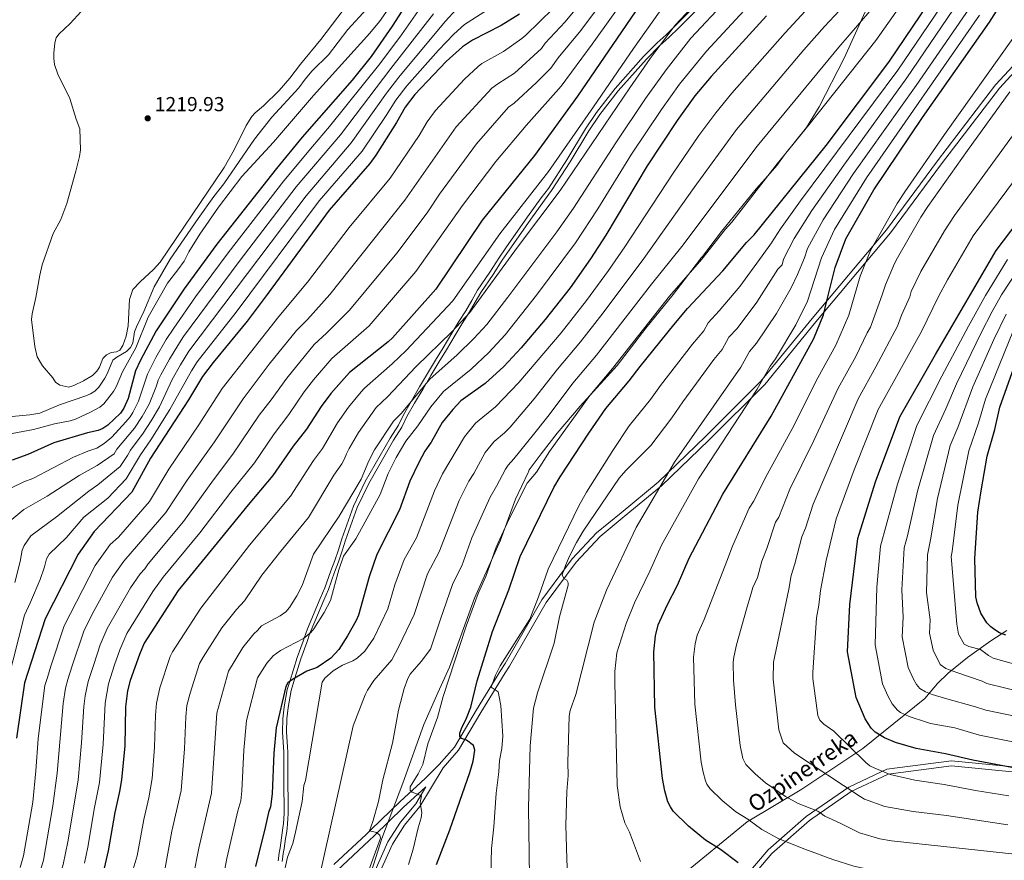
# Model space of a CAD drawing. Extents: x 613801 to 620671, y 761974 to 766717.
# Drawn here: x 617355 to 617842, y 762908 to 763323 of the extents above; entities that cross this region are included whole.
import ezdxf

# ---------------------------------------------------------------- set-up
doc = ezdxf.new("R2010")
doc.units = 0
doc.header["$MEASUREMENT"] = 0
doc.linetypes.add('DGN Style 3', pattern=[118.792618, 84.85187, -33.940748])
for name, color, linetype in [('Nivel 1', 7, 'Continuous'), ('Nivel 11', 7, 'Continuous'), ('Nivel 21', 7, 'Continuous'), ('Nivel 4', 7, 'Continuous'), ('Nivel 41', 7, 'Continuous'), ('Nivel 43', 7, 'Continuous'), ('Nivel 5', 7, 'Continuous'), ('Nivel 7', 7, 'Continuous')]:
    doc.layers.add(name, color=color, linetype=linetype)
doc.styles.add('Style-arial', font='arial.shx', dxfattribs={"bigfont": 'arialbig.shx'})
doc.styles.add('Style-timesi', font='timesi.shx', dxfattribs={"bigfont": 'timesibig.shx'})

# ---------------------------------------------------------------- blocks, each defined once
blk = doc.blocks.new('5PATER')
at = {"layer": 'Nivel 7', "linetype": 'Continuous', "lineweight": 0}
h = blk.add_hatch(color=53, dxfattribs=at)
edge = h.paths.add_edge_path()
edge.add_ellipse((0, 0), major_axis=(-1.1, -1.11), ratio=0.999422, start_angle=0, end_angle=360)

msp = doc.modelspace()

# ---------------------------------------------------------------- linework, layer by layer
at = {"layer": 'Nivel 1', "color": 7, "linetype": 'Continuous', "lineweight": 0}
msp.add_polyline3d([(617773.9, 763328.483, 1110.882), (617762.597, 763303.761, 1107.776), (617750.264, 763279.786, 1105.64), (617744.068, 763269.642, 1105.034), (617733.078, 763256.054, 1104.998), (617729.375, 763250.851, 1104.838), (617723.694, 763244.452, 1105.065), (617719.045, 763239.215, 1105.252), (617702.003, 763218.214, 1105.352), (617692.552, 763205.881, 1105.262), (617691.823, 763204.978, 1105.268), (617691.158, 763204.063, 1105.226), (617678.146, 763187.084, 1104.614), (617664.658, 763170.517, 1104.698), (617650.339, 763152.016, 1104.574), (617632.123, 763131.998, 1105.369), (617620.699, 763118.675, 1106.074), (617612.871, 763108.386, 1106.093), (617607.007, 763100.448, 1106.34), (617606.571, 763099.523, 1106.241), (617606.535, 763099.479, 1106.241), (617606.374, 763099.104, 1106.196), (617600.195, 763085.992, 1105.632), (617597.235, 763077.86, 1105.226), (617592.797, 763065.665, 1104.778), (617579.928, 763037.031, 1105.318), (617567.474, 763003.065, 1105.609), (617561.791, 762990.292, 1105.802), (617554.851, 762974.693, 1106.345), (617544.538, 762945.627, 1106.484), (617534.044, 762918.336, 1109.4), (617527.096, 762896.052, 1108.391)], dxfattribs=at)
at = {"layer": 'Nivel 11', "color": 142, "linetype": 'DGN Style 3', "lineweight": 13}
msp.add_polyline3d([(617556.271, 762762.544, 1102.632), (617580.217, 762778.086, 1099.991), (617609.689, 762799.384, 1095), (617628.109, 762826.438, 1090.624), (617650.828, 762859.824, 1086.227), (617680.914, 762898.967, 1078.794), (617714.684, 762926.597, 1070.301), (617741.7, 762942.714, 1063.389), (617771.786, 762962.861, 1053.608), (617802.532, 762987.524, 1039.224), (617808.764, 762995.006, 1036.271), (617814.033, 763000.047, 1034.608), (617823.6, 763007.729, 1031.814), (617835.088, 763016.026, 1027.383), (617843.057, 763021.17, 1024.266)], dxfattribs=at)
at = {"layer": 'Nivel 21', "color": 7, "linetype": 'DGN Style 3', "lineweight": 0}
for points in [[(617484.866, 762907.039, 1121.542), (617485.19, 762909.515, 1121.637), (617485.387, 762910.963, 1121.692), (617485.755, 762913.425, 1121.787), (617486.143, 762915.889, 1121.881), (617486.534, 762918.36, 1121.976), (617486.907, 762920.843, 1122.071), (617487.242, 762923.342, 1122.167), (617487.478, 762925.596, 1122.253), (617487.655, 762928.12, 1122.348), (617487.756, 762930.642, 1122.444), (617487.798, 762933.158, 1122.54), (617487.795, 762935.661, 1122.634), (617487.777, 762937.556, 1122.706), (617487.749, 762940.037, 1122.8), (617487.718, 762942.516, 1122.894), (617487.69, 762944.996, 1122.988), (617487.67, 762947.481, 1123.082), (617487.665, 762948.278, 1123.113), (617487.652, 762950.769, 1123.207), (617487.641, 762953.261, 1123.301), (617487.63, 762955.755, 1123.396), (617487.618, 762958.251, 1123.491), (617487.602, 762960.976, 1123.594), (617487.535, 762963.609, 1123.694), (617487.346, 762966.098, 1123.788), (617487.157, 762968.591, 1123.883), (617486.968, 762971.084, 1123.978), (617487.08, 762977.44, 1124.219), (617487.73, 762983.14, 1124.436), (617489.27, 762991.51, 1124.759), (617491.13, 762997.597, 1125), (617494.06, 763007.19, 1127.02), (617496.96, 763015.23, 1129.403), (617498.567, 763019.728, 1130), (617499.14, 763021.33, 1130.052), (617505.36, 763036.15, 1130.545), (617507.71, 763041.44, 1130.723), (617510.72, 763049.89, 1130.998), (617512.67, 763055.02, 1131.166), (617514.48, 763060.41, 1131.34), (617516.16, 763065.73, 1131.512), (617521.86, 763081.83, 1132.035), (617527.64, 763093.77, 1132.442), (617539.86, 763115.11, 1133.196), (617544.07, 763121.62, 1133.434), (617546.52, 763126.77, 1133.609), (617550.31, 763133.38, 1134.319), (617554.47, 763140.55, 1135.039), (617558.37, 763147.05, 1135.679), (617562.36, 763153.68, 1136.279), (617566.13, 763159.79, 1136.359), (617570.4, 763167.05, 1136.999), (617573.84, 763172.79, 1137.749), (617577.27, 763178.13, 1138.149), (617580.18, 763183.24, 1138.239), (617583.06, 763188.15, 1138.619), (617589.08, 763197.03, 1138.769), (617593.62, 763204.03, 1139.219), (617597.04, 763209.04, 1139.829), (617607.7, 763224.37, 1139.599), (617614.46, 763233.68, 1139.119), (617618.01, 763238.4, 1139.029), (617627.21, 763252.56, 1138.929), (617636.4, 763267.9, 1139.159), (617641.83, 763275.95, 1139.109), (617650.9, 763287.7, 1139.109), (617664.9, 763303.36, 1139.109), (617671.43, 763310.06, 1139.249), (617676, 763314, 1139.229), (617681.14, 763319.02, 1139.029), (617692.13, 763330.09, 1138.609)], [(617861.879, 763317.182, 1065.571), (617837.497, 763290.683, 1067.039), (617808.714, 763253.078, 1068.747), (617783.592, 763219.054, 1070.441), (617746.739, 763175.174, 1075.304), (617721.494, 763144.356, 1078.239), (617694.035, 763116.952, 1081.625), (617670.615, 763094.413, 1082.862), (617652.363, 763079.305, 1084.101), (617640.229, 763069.337, 1086.036), (617628.163, 763056.446, 1088.547), (617613.216, 763036.326, 1091.284), (617595.117, 763004.88, 1093.78), (617592.945, 763001.508, 1093.778), (617580.943, 762981.912, 1097.29), (617569.96, 762963.462, 1100.105), (617562.501, 762954.974, 1102.223), (617555.483, 762947.951, 1104.331), (617543.142, 762936.628, 1107.16), (617528.686, 762922.632, 1110.556), (617526.29, 762920.406, 1110.556), (617510.403, 762905.563, 1113.613)], [(617564.385, 762953.332, 1102.276), (617552.944, 762934.151, 1105.331), (617545.267, 762924.924, 1106.35), (617539.312, 762915.645, 1106.916), (617532.497, 762900.187, 1107.481), (617522.908, 762870.9, 1107.708), (617522.519, 762867.993, 1107.708), (617519.02, 762858.224, 1108.047), (617513.371, 762847.411, 1109.179), (617508.165, 762837.061, 1110.877), (617499.585, 762819.481, 1112.349), (617491.657, 762801.1, 1113.594), (617483.822, 762786.706, 1114.726), (617476.468, 762779.298, 1116.198), (617467.95, 762771.23, 1117.103), (617462.575, 762764.409, 1116.764), (617453.807, 762751.263, 1116.424), (617446.7, 762732.628, 1115.066), (617439.642, 762707.654, 1115.066), (617434.955, 762686.084, 1114.952)], [(617479.489, 762679.536, 1115), (617527.963, 762706.398, 1109.401), (617562.96, 762726.193, 1104.094), (617591.99, 762749.751, 1101.428), (617606.609, 762765.569, 1100.176), (617629.992, 762800.547, 1095.955), (617639.882, 762819.098, 1093.064), (617653.517, 762835.976, 1089.779), (617672.682, 762858.056, 1086.893), (617701.969, 762881.893, 1081.29), (617726.863, 762910.944, 1072.025), (617745.405, 762927.309, 1066.45), (617766.105, 762941.613, 1059.951), (617784.347, 762950.166, 1055.07), (617815.722, 762954.224, 1051.716), (617847.304, 762951.16, 1050.733)]]:
    msp.add_polyline3d(points, dxfattribs=at)
at = {"layer": 'Nivel 21', "color": 7, "linetype": 'Continuous', "lineweight": 0}
for points in [[(617564.477, 763160.764, 1136.798), (617568.73, 763167.994, 1137.437), (617572.19, 763173.769, 1138.188), (617575.62, 763179.109, 1138.588), (617578.51, 763184.184, 1138.677), (617581.428, 763189.16, 1139.06), (617587.473, 763198.077, 1139.21), (617592.005, 763205.064, 1139.66), (617595.45, 763210.112, 1140.271), (617606.144, 763225.491, 1140.042), (617612.926, 763234.83, 1139.562), (617616.441, 763239.504, 1139.472), (617625.582, 763253.574, 1139.37), (617634.78, 763268.928, 1139.6), (617640.275, 763277.074, 1139.552), (617649.425, 763288.926, 1139.552), (617663.496, 763304.666, 1139.551), (617670.112, 763311.457, 1139.688), (617674.707, 763315.419, 1139.667), (617679.798, 763320.39, 1139.469), (617690.825, 763331.498, 1139.048)], [(617863.829, 763315.61, 1065.618), (617839.414, 763289.075, 1067.089), (617810.713, 763251.577, 1068.787), (617785.558, 763217.509, 1070.485), (617748.665, 763173.581, 1075.353), (617723.351, 763142.679, 1078.296), (617695.787, 763115.17, 1081.692), (617672.283, 763092.55, 1082.937), (617653.958, 763077.382, 1084.182), (617641.948, 763067.516, 1086.106), (617630.089, 763054.846, 1088.596)], [(617482.883, 762907.298, 1121.785), (617483.207, 762909.78, 1121.875), (617483.408, 762911.246, 1121.929), (617483.778, 762913.728, 1122.019), (617484.168, 762916.2, 1122.109), (617484.557, 762918.665, 1122.199), (617484.926, 762921.124, 1122.289), (617485.255, 762923.579, 1122.378), (617485.485, 762925.771, 1122.457), (617485.658, 762928.231, 1122.546), (617485.757, 762930.699, 1122.635), (617485.797, 762933.173, 1122.724), (617485.796, 762935.65, 1122.813), (617485.778, 762937.535, 1122.881), (617485.75, 762940.014, 1122.971), (617485.719, 762942.493, 1123.06), (617485.691, 762944.977, 1123.149), (617485.671, 762947.466, 1123.239), (617485.666, 762948.267, 1123.268), (617485.653, 762950.76, 1123.358), (617485.642, 762953.252, 1123.448), (617485.631, 762955.746, 1123.537), (617485.619, 762958.24, 1123.627), (617485.603, 762960.943, 1123.725), (617485.542, 762963.45, 1123.815), (617485.351, 762965.947, 1123.905), (617485.162, 762968.44, 1123.995), (617484.973, 762970.933, 1124.085), (617485.143, 762977.491, 1124.322), (617485.811, 762983.368, 1124.535), (617487.388, 762991.943, 1124.849), (617488.617, 762995.962, 1125), (617492.23, 763007.782, 1127.868), (617495.142, 763015.857, 1129.899), (617495.677, 763017.354, 1130), (617497.342, 763022.011, 1130.127), (617503.589, 763036.893, 1130.54), (617505.915, 763042.13, 1130.686), (617508.903, 763050.517, 1130.914), (617510.842, 763055.618, 1131.054), (617512.634, 763060.954, 1131.198), (617514.328, 763066.32, 1131.342), (617520.086, 763082.574, 1131.783), (617525.941, 763094.664, 1132.127), (617538.216, 763116.098, 1132.759), (617542.368, 763122.518, 1133.096), (617544.792, 763127.611, 1134.043), (617548.629, 763134.304, 1134.756), (617552.799, 763141.492, 1135.477), (617556.708, 763148.007, 1136.118), (617560.712, 763154.662, 1136.719), (617564.477, 763160.764, 1136.798)], [(617630.089, 763054.846, 1088.596), (617615.311, 763034.955, 1091.313), (617597.253, 763003.579, 1093.803), (617595.063, 763000.18, 1093.803), (617583.085, 762980.622, 1097.312), (617571.993, 762961.991, 1100.142), (617564.385, 762953.332, 1102.276)], [(617448.343, 762659.218, 1115), (617478.125, 762681.638, 1115), (617526.742, 762708.579, 1109.401), (617561.547, 762728.266, 1104.027), (617590.276, 762751.579, 1101.298), (617604.64, 762767.122, 1100.088), (617627.844, 762801.833, 1095.434), (617637.788, 762820.484, 1092.576), (617651.6, 762837.581, 1089.453), (617670.936, 762859.858, 1086.558), (617700.217, 762883.69, 1080.979), (617725.078, 762912.703, 1071.841), (617743.862, 762929.281, 1066.13), (617764.855, 762943.788, 1059.534), (617783.639, 762952.595, 1054.437), (617815.682, 762956.74, 1050.898), (617847.725, 762953.631, 1049.827), (617869.76, 762948.22, 1047.079), (617875.32, 762946.03, 1047.289), (617880.74, 762944.07, 1047.679), (617886.54, 762941.44, 1047.799)], [(617555.92, 762943.949, 1103.543), (617550.901, 762935.538, 1104.893), (617543.261, 762926.357, 1105.912), (617537.128, 762916.797, 1106.483), (617530.19, 762901.061, 1107.06), (617520.492, 762871.45, 1107.306), (617520.107, 762868.572, 1107.304), (617516.748, 762859.189, 1107.622), (617511.156, 762848.489, 1108.75), (617505.937, 762838.112, 1110.449), (617497.334, 762820.483, 1111.923), (617489.428, 762802.153, 1113.165), (617481.803, 762788.152, 1114.285), (617474.714, 762781.026, 1115.764), (617466.123, 762772.887, 1116.667), (617460.589, 762765.867, 1116.327), (617455.077, 762757.604, 1116.12)], [(617555.689, 762943.737, 1104.645), (617544.719, 762933.672, 1107.16), (617530.263, 762919.676, 1110.556), (617527.867, 762917.45, 1110.556), (617511.98, 762902.607, 1113.613), (617499.371, 762887.021, 1117.008), (617497.973, 762884.726, 1117.008), (617491.147, 762877.963, 1118.933), (617478.261, 762866.928, 1120.44)]]:
    msp.add_polyline3d(points, dxfattribs=at)
at = {"layer": 'Nivel 4', "color": 30, "linetype": 'Continuous', "lineweight": 30, "flags": 128}
for points, elevation in [([(617752.461, 763177.1), (617753.986, 763183.972), (617758.151, 763200.459), (617763.5, 763214.616), (617777.233, 763238.786), (617801.354, 763274.553), (617834.463, 763321.659), (617850.263, 763346.599), (617857.792, 763364.563), (617857.954, 763365.14)], 1075), ([(617562.182, 763355.418), (617539.223, 763319.633), (617528.775, 763304.695), (617519.405, 763292.983), (617494.704, 763264.75), (617481.995, 763249.258), (617452.614, 763211.935), (617436.397, 763189.855), (617422.615, 763169.205), (617414.823, 763154.614), (617412.409, 763149.392), (617408.747, 763135.725), (617406.516, 763130.992), (617404.944, 763128.508), (617398.62, 763122.594), (617396.166, 763120.955), (617393.895, 763119.904), (617388.628, 763118.751), (617371.982, 763113.742), (617359.198, 763108.139), (617351.336, 763105.248)], 1200), ([(617663.563, 763333.143), (617630.806, 763285.123), (617609.549, 763255.702), (617583.713, 763223.77), (617560.804, 763189.746), (617539.386, 763165.735), (617537.206, 763163.694), (617518.102, 763148.568), (617508.954, 763138.163), (617504.052, 763131.788), (617496.801, 763120.624), (617490.29, 763112.215), (617480.237, 763097.732), (617468.046, 763083.197), (617454.135, 763066.301), (617433.372, 763040.823), (617416.61, 763014.794), (617414.303, 763009.339), (617409.678, 762996.336), (617408.379, 762991.312), (617407.373, 762983.359), (617407.041, 762964.153), (617405.483, 762947.372), (617404.481, 762941.57), (617402.1, 762931.269), (617398.843, 762912.276), (617396.938, 762903.644)], 1150), ([(617573.56, 762967.737), (617572.626, 762968.985), (617572.687, 762970.345), (617573.491, 762972.712), (617575.966, 762977.754), (617578.017, 762983.324), (617581.264, 762996.258), (617588.787, 763020.698), (617596.848, 763041.256), (617602.545, 763057.665), (617619.175, 763091.7), (617622.185, 763097.031), (617636.445, 763118.668), (617644.784, 763130.717), (617656.343, 763144.375), (617661.745, 763151.515), (617678.474, 763172.039), (617685.177, 763180.248), (617702.598, 763198.852), (617714.349, 763212.865), (617718.069, 763216.559), (617753.688, 763260.731), (617784.666, 763301.811), (617808.346, 763337.025)], 1100), ([(617602.194, 763325.506), (617593.145, 763319.985), (617578.855, 763312.802), (617573.902, 763309.484), (617565.855, 763302.173), (617550.362, 763285.924), (617545.685, 763279.572), (617541.384, 763272.026), (617531.153, 763255.893), (617528.232, 763251.763), (617508.03, 763228.833), (617477.472, 763187.172), (617467.486, 763173.957), (617450.775, 763153.545), (617445.533, 763146.557), (617438.583, 763135.14), (617419.847, 763106.191), (617410.474, 763089.509), (617391.976, 763069.996), (617383.949, 763058.868), (617367.726, 763026.921), (617357.499, 762995.22), (617353.604, 762967.897)], 1175), ([(617724.311, 763324.79), (617696.894, 763294.747), (617688.89, 763285.155), (617680.084, 763273.003), (617665.315, 763250.661), (617644.792, 763216.337), (617637.321, 763204.654), (617627.165, 763190.426), (617614.797, 763174.733), (617602.936, 763160.718), (617594.405, 763151.521), (617585.142, 763143.14), (617573.221, 763134.585), (617569.18, 763130.363), (617564.001, 763123.909), (617558.519, 763114.166), (617555.411, 763109.778), (617552.321, 763104.177), (617547.893, 763094.813), (617542.847, 763080.647), (617531.586, 763058.657), (617527.867, 763047.593), (617522.549, 763028.712), (617521.39, 763026.052), (617517.073, 763018.483), (617512.807, 763011.709), (617508.825, 763007.432), (617502.213, 763002.896), (617497.022, 763001.029), (617489.929, 762996.898), (617487.694, 762995.304), (617486.715, 762993.471), (617481.896, 762973.027), (617480.697, 762960.514), (617479.865, 762940.515), (617479.082, 762933.974), (617478.01, 762931.233), (617476.469, 762923.783), (617471.691, 762904.6)], 1125), ([(617845.455, 762953.506), (617826.191, 762956.987), (617812.624, 762960.22), (617798.256, 762962.802), (617788.065, 762965.829), (617782.558, 762968.162), (617777.969, 762970.869), (617776.024, 762972.819), (617772.933, 762977.461), (617768.623, 762988.054), (617764.233, 763010.511), (617765.438, 763033.906), (617769.339, 763066.51), (617778.186, 763094.558), (617790.067, 763126.703), (617807.685, 763157.526), (617837.711, 763208.911), (617866.808, 763246.961)], 1050), ([(617710.241, 762906.428), (617701.534, 762912.871), (617694.146, 762917.486), (617685.75, 762924.457), (617678.159, 762931.898), (617676.723, 762933.943), (617675.488, 762936.472), (617673.959, 762941.856), (617672.82, 762948.084), (617669.072, 762983.196), (617668.542, 763010.541), (617669.442, 763018.495), (617670.695, 763023.942), (617675.144, 763033.65), (617680.168, 763043.505), (617686.003, 763056.797), (617702.696, 763088.414), (617726.572, 763127.074), (617747.556, 763165.398), (617752.461, 763177.1)], 1075), ([(617842.468, 763018.795), (617839.456, 763019.978), (617837.034, 763021.373), (617835.042, 763022.996), (617833.186, 763024.984), (617830.233, 763029.657), (617828.369, 763034.722), (617827.687, 763037.761), (617827.124, 763056.734), (617828.723, 763079.522), (617830.286, 763090.138), (617833.331, 763107.16), (617837.03, 763120.429), (617839.634, 763131.516), (617849.162, 763158.232)], 1025), ([(617561.164, 762905.508), (617567.727, 762922.646), (617577.604, 762950.97), (617579.273, 762956.506), (617580.025, 762962.083), (617579.341, 762964.332), (617575.933, 762966.884), (617573.56, 762967.737)], 1100)]:
    msp.add_lwpolyline(points, dxfattribs=dict(at, elevation=elevation))
at = {"layer": 'Nivel 5', "color": 30, "linetype": 'Continuous', "lineweight": 0, "flags": 128}
for points, elevation in [([(617727.171, 763371.415), (617679.099, 763320.199), (617666.666, 763303.596), (617656.647, 763289.262), (617622.281, 763238.462), (617601.093, 763210.432), (617577.656, 763178.134), (617568.767, 763168.636), (617551.123, 763151.535), (617536.945, 763136.487), (617531.346, 763131.197), (617522.504, 763118.935), (617517.933, 763111.031), (617516.566, 763108.415), (617515.559, 763105.589), (617514.291, 763103.432), (617510.4, 763097.807), (617497.82, 763076.949), (617484.153, 763060.38), (617474.742, 763048.497), (617466.152, 763035.696), (617462.302, 763031.452), (617455.034, 763022.441), (617445.775, 763008.009), (617444.067, 763004.883), (617439.328, 762990.095), (617437.785, 762983.998), (617437.202, 762978.529), (617436.503, 762962.697), (617434.945, 762942.145), (617430.367, 762921.946), (617426.963, 762903.918)], 1140), ([(617440.815, 762899.351), (617443.63, 762913.638), (617449.862, 762940.769), (617452.489, 762980.341), (617458.283, 763001.079), (617465.449, 763012.708), (617470.814, 763019.459), (617472.707, 763021.095), (617474.602, 763023.421), (617483.898, 763028.294), (617486.691, 763030.42), (617488.504, 763032.548), (617492.142, 763038.205), (617494.806, 763043.284), (617500.276, 763058.773), (617512.939, 763077.652), (617523.816, 763095.847), (617527.603, 763104.85), (617530.48, 763110.342), (617539.827, 763124.542), (617543.67, 763128.345), (617557.878, 763145.319), (617571.412, 763157.304), (617579.633, 763165.318), (617586.083, 763172.329), (617596.409, 763185.7), (617620.551, 763218.076), (617628.807, 763229.75), (617649.754, 763262.013), (617664.46, 763283.844), (617674.582, 763298.103), (617686.867, 763313.727), (617722.151, 763351.499)], 1135), ([(617350.791, 763091.401), (617357.179, 763094.634), (617361.591, 763096.256), (617381.636, 763106.694), (617388.748, 763109.717), (617393.255, 763111.161), (617396.877, 763113.452), (617400.601, 763116.68), (617407.603, 763124.152), (617409.74, 763126.737), (617411.027, 763128.883), (617413.899, 763134.348), (617418.221, 763147.67), (617422.469, 763155.929), (617427.556, 763164.786), (617431.218, 763170.525), (617441.981, 763185.901), (617458.078, 763207.654), (617485.668, 763243.197), (617499.762, 763260.284), (617508.296, 763270.103), (617533.142, 763301.005), (617543.862, 763315.421), (617563.356, 763343.527)], 1195), ([(617529.15, 763346.336), (617503.884, 763313.038), (617493.825, 763300.923), (617488.68, 763293.939), (617483.419, 763287.791), (617475.58, 763280.288), (617471.523, 763276.916), (617469.884, 763275.025), (617467.121, 763270.557), (617461.176, 763258.571), (617456.233, 763249.872), (617424.519, 763203.133), (617421.215, 763199.403), (617414.657, 763193.405), (617411.061, 763189.589), (617409.359, 763184.626), (617408.69, 763171.637), (617407.72, 763166.531), (617406.026, 763161.827), (617404.589, 763159.593), (617402.908, 763158.839), (617400.37, 763158.387), (617398.016, 763157.316), (617396.25, 763155.537), (617394.64, 763151.241), (617393.217, 763149.186), (617391.107, 763147.144), (617386.701, 763144.495), (617381.819, 763142.183), (617379.436, 763141.4), (617374.944, 763142.334), (617372.839, 763143.852), (617371.454, 763145.938), (617366.467, 763151.815), (617363.754, 763156.337), (617362.61, 763161.335), (617360.937, 763174.793), (617361.225, 763177.564), (617363.029, 763185.643), (617364.992, 763196.725), (617366.294, 763201.805), (617371.671, 763217.309), (617375.373, 763224.118), (617378.366, 763232.063), (617382.826, 763248.012), (617384.672, 763255.335), (617385.142, 763258.536), (617384.911, 763269.004), (617383.071, 763273.714), (617379.94, 763283.909), (617373.956, 763295.993), (617372.341, 763300.759), (617371.918, 763303.641), (617372.019, 763306.257), (617372.427, 763311.414), (617373.089, 763313.823), (617374.539, 763315.763), (617380.072, 763320.962), (617385.507, 763326.894)], 1215), ([(617800.065, 763343.583), (617778.295, 763312.554), (617745.338, 763271.055), (617729.497, 763251.682), (617707.155, 763222.817), (617703.772, 763219.136), (617692.343, 763204.631), (617676.291, 763186.202), (617648.126, 763150.609), (617636.848, 763137.23), (617616.977, 763109.592), (617610.543, 763099.333), (617606.004, 763093.838), (617596.879, 763075.879), (617590.605, 763062.261), (617585.47, 763047.75), (617581.726, 763039.461), (617575.826, 763023.334), (617564.421, 762988.549), (617561.675, 762978.183), (617556.897, 762965.173), (617554.363, 762954.966), (617552.13, 762950.292), (617548.083, 762943.862), (617548.176, 762942.223), (617549.101, 762941.337), (617553.67, 762939.513), (617553.008, 762936.133), (617553.856, 762931.082), (617553.52, 762928.604), (617551.982, 762923.625), (617549.555, 762913.042), (617547.259, 762905.57)], 1105), ([(617657.954, 763338.716), (617638.02, 763310.702), (617622.74, 763289.957), (617605.369, 763270.54), (617590.482, 763252.784), (617573.906, 763231.131), (617550.984, 763198.397), (617527.869, 763171.676), (617509.373, 763155.49), (617500.343, 763144.934), (617495.722, 763139.025), (617488.087, 763127.808), (617480.818, 763118.229), (617471.091, 763103.954), (617459.436, 763089.388), (617444.138, 763069.392), (617426.002, 763047.442), (617420.966, 763040.396), (617408.04, 763019.596), (617404.571, 763011.579), (617402.034, 763004.111), (617398.948, 762994.791), (617397.292, 762985.151), (617396.353, 762964.901), (617394.565, 762946.006), (617392.045, 762933.607), (617388.811, 762914.015), (617387.127, 762906.122)], 1155), ([(617595.908, 763333.893), (617574.98, 763320.483), (617569.668, 763315.724), (617562.137, 763307.788), (617546.414, 763290.207), (617541.053, 763283.034), (617536.329, 763275.464), (617524.434, 763257.851), (617503.144, 763233.31), (617462.143, 763178.328), (617442.913, 763153.828), (617440.072, 763149.445), (617429.355, 763130.219), (617419.901, 763115.344), (617414.788, 763107.865), (617407.803, 763096.038), (617398.667, 763086.538), (617386.806, 763077.122), (617378.188, 763067.064), (617369.757, 763058.854), (617368.322, 763056.551), (617367.389, 763052.585), (617365.266, 763046.385), (617360.529, 763035.083), (617357.438, 763028.647), (617349.075, 762995.546)], 1180), ([(617502.817, 762897.396), (617519.981, 762974.029), (617525.824, 762989.301), (617527.018, 762991.648), (617530.094, 762996.49), (617538.986, 763006.583), (617542.725, 763013.563), (617550.028, 763029.01), (617556.649, 763049.063), (617562.391, 763059.988), (617572.385, 763085.349), (617577.099, 763094.964), (617579.641, 763098.753), (617585.125, 763109.091), (617589.62, 763114.412), (617594.796, 763118.798), (617597.488, 763121.631), (617609.369, 763135.569), (617620.977, 763150.256), (617632.242, 763163.647), (617643.524, 763177.962), (617663.68, 763204.821), (617688.46, 763239.941), (617709.349, 763268.614), (617742.684, 763307.948), (617752.819, 763319.504), (617767.731, 763335.46)], 1115), ([(617813.272, 763333.53), (617789.153, 763297.995), (617740.964, 763233.296), (617731.107, 763219.566), (617726.752, 763212.567), (617722.079, 763206.2), (617710.994, 763191.074), (617700.845, 763178.96), (617695.377, 763173.121), (617693.201, 763169.096), (617687.605, 763162.56), (617671.859, 763142.225), (617666.927, 763135.309), (617656.366, 763122.256), (617648.291, 763110.104), (617635.182, 763089.426), (617631.528, 763082.648), (617616.383, 763051.374), (617611.617, 763037.793), (617607.302, 763026.775), (617592.64, 763003.649), (617590.327, 762999.032), (617588.115, 762993.177), (617591.565, 762990.762), (617592.167, 762988.335), (617592.846, 762983.997), (617593.844, 762968.96), (617593.426, 762962.838), (617592.209, 762956.952), (617591.87, 762951.255), (617590.643, 762940.709), (617589.524, 762924.143), (617588.287, 762913.472), (617587.806, 762894.214)], 1095), ([(617526.745, 763328.229), (617517.348, 763317.945), (617507.764, 763305.499), (617499.737, 763297.629), (617496.148, 763293.474), (617493.129, 763289.218), (617479.747, 763274.771), (617471.099, 763263.88), (617456.074, 763241.811), (617451.131, 763235.567), (617443.319, 763224.659), (617429.495, 763204.597), (617421.646, 763190.837), (617416.502, 763178.773), (617412.798, 763171.055), (617411.941, 763168.705), (617410.992, 763163.089), (617409.878, 763160.854), (617407.943, 763158.948), (617403.164, 763156.123), (617401.189, 763154.576), (617398.419, 763147.923), (617397.188, 763145.746), (617394.15, 763141.262), (617392.324, 763139.354), (617390.191, 763138.048), (617387.768, 763137.074), (617374.755, 763132.57), (617365.05, 763128.506), (617360.094, 763127.608), (617344.208, 763126.089)], 1210), ([(617352.639, 763044.888), (617355.357, 763055.219), (617356.345, 763060.861), (617357.328, 763063.09), (617360.646, 763067.947), (617373.369, 763077.238), (617389.35, 763089.917), (617393.776, 763093.092), (617404.75, 763102.087), (617408.416, 763107.52), (617409.886, 763110.136), (617416.162, 763118.635), (617420.094, 763124.734), (617424.203, 763131.595), (617430.477, 763145.029), (617434.612, 763152.333), (617438.767, 763159.063), (617496.717, 763235.819), (617519.002, 763261.977), (617536.421, 763286.497), (617542.467, 763294.49), (617565.434, 763321.965), (617571.105, 763328.164)], 1185), ([(617618.782, 763328.384), (617605.329, 763315.171), (617603.366, 763313.63), (617594.16, 763307.099), (617583.572, 763301.127), (617581.768, 763299.748), (617575.038, 763293.494), (617560.626, 763277.936), (617556.57, 763272.465), (617552.501, 763265.651), (617538.211, 763244.505), (617517.919, 763220.269), (617497.304, 763193.226), (617483.186, 763176.259), (617455.15, 763140.582), (617443.667, 763122.641), (617428.851, 763100.82), (617419.206, 763084.867), (617403.893, 763067.3), (617399.908, 763063.552), (617392.48, 763053.157), (617377.041, 763023.404), (617370.56, 763003.418), (617368.782, 762997.968), (617367.612, 762993.942), (617366.344, 762984.927), (617364.325, 762967.562), (617363.127, 762951.821), (617361.529, 762936.356), (617357.035, 762909.8), (617355.298, 762904.063)], 1170), ([(617632.733, 763331.559), (617624.694, 763321.829), (617614.907, 763311.212), (617613.052, 763308.542), (617599.655, 763296.496), (617591.36, 763291.168), (617588.525, 763289.003), (617570.891, 763269.948), (617545.522, 763233.633), (617508.369, 763187.121), (617497.311, 763174.749), (617491.915, 763169.336), (617478.441, 763152.617), (617465.548, 763135.604), (617451.389, 763114.333), (617437.855, 763095.449), (617427.306, 763079.45), (617406.573, 763055.428), (617401.011, 763047.446), (617390.9, 763029.201), (617386.752, 763020.801), (617381.051, 763003.649), (617378.837, 762996.909), (617377.725, 762992.664), (617376.654, 762985.032), (617373.716, 762950.709), (617371.566, 762934.468), (617366.851, 762907.656), (617365.07, 762901.541)], 1165), ([(617537.287, 763328.069), (617532.945, 763321.97), (617528.096, 763316.219), (617500.322, 763285.48), (617480.509, 763262.342), (617464.861, 763245.41), (617453.308, 763230.21), (617444.203, 763216.932), (617438.794, 763208.094), (617436.347, 763203.512), (617433.329, 763199.199), (617428.116, 763192.747), (617418.677, 763175.826), (617412.551, 763160.755), (617405.89, 763148.919), (617402.775, 763141.541), (617401.518, 763139.234), (617396.667, 763133.03), (617394.742, 763131.434), (617390.092, 763128.894), (617382.701, 763125.507), (617380.116, 763124.658)], 1205), ([(617641.125, 763329.131), (617632.506, 763317.57), (617621.263, 763304.065), (617617.603, 763298.844), (617610.47, 763291.772), (617599.483, 763281.603), (617596.762, 763279.603), (617580.857, 763261.525), (617562.689, 763236.619), (617556.493, 763227.501), (617541.55, 763207.506), (617518.129, 763179.387), (617506.7, 763167.922), (617500.644, 763162.413), (617487.082, 763145.821), (617479.373, 763134.993), (617473.538, 763127.438), (617460.492, 763108.141), (617450.827, 763095.579), (617436.107, 763074.933), (617418.632, 763054.061), (617417.008, 763051.539), (617414.603, 763049.158), (617409.808, 763042.14), (617398.385, 763022.146), (617394.862, 763014.006), (617391.543, 763003.88), (617388.893, 762995.85), (617387.426, 762988.922), (617386.866, 762983.637), (617385.668, 762965.675), (617383.982, 762947.117)], 1160), ([(617717.235, 763331.806), (617694.635, 763307.255), (617681.288, 763291.035), (617672.271, 763278.422), (617657.534, 763256.337), (617640.818, 763229.353), (617629.846, 763212.666), (617610.608, 763186.751), (617595.073, 763167.205), (617587.019, 763158.419), (617578.277, 763150.222), (617564.618, 763139.119), (617558.249, 763131.555), (617551.904, 763122.209), (617545.992, 763114.658), (617541.242, 763106.6), (617537.294, 763098.663), (617533.331, 763088.247), (617521.316, 763066.472), (617515.174, 763057.774), (617512.932, 763051.103), (617508.677, 763035.998), (617505.543, 763029.946), (617500.568, 763022.008), (617498.988, 763020.073), (617495.365, 763017.098), (617484.006, 763011.286), (617480.353, 763008.542)], 1130), ([(617485.42, 762899.313), (617487.521, 762909.103), (617490.038, 762915.832), (617491.498, 762921.523), (617494.732, 762936.599), (617495.543, 762944.483), (617496.303, 762946.977), (617504.689, 762995.522), (617506.01, 762997.648), (617510.099, 763001.217), (617514.703, 763003.953), (617519.773, 763006.129), (617521.93, 763007.396), (617525.759, 763010.877), (617530.088, 763017.37), (617537.129, 763031.848), (617540.598, 763043.61), (617545.081, 763056.166), (617551.175, 763066.863), (617560.17, 763090.069), (617564.12, 763098.467), (617574.945, 763116.85), (617580.423, 763123.48), (617590.306, 763131.669), (617601.887, 763143.545), (617622.732, 763168.219), (617635.344, 763184.194), (617646.184, 763198.905), (617654.236, 763210.579), (617678.068, 763247.087), (617690.825, 763265.603), (617699.119, 763276.884), (617707.091, 763286.503), (617733.497, 763316.369), (617745.352, 763329.25)], 1120), ([(617607.275, 762887.996), (617606.607, 762933.723), (617607.416, 762964.197), (617609.101, 762982.756), (617611.02, 762990.319), (617619.36, 763014.887), (617621.909, 763027.793), (617626.157, 763043.478), (617626.131, 763044.655), (617625.466, 763046.044), (617624.091, 763046.784), (617623.236, 763048.576), (617624.818, 763053.229), (617626.929, 763057.761), (617630.287, 763064.515), (617633.539, 763070.18), (617651.426, 763096.407), (617654.64, 763100.216), (617667.082, 763112.463), (617677.511, 763126.244), (617682.866, 763134.083), (617698.193, 763154.929), (617702.274, 763159.961), (617705.577, 763165.995), (617709.678, 763170.374), (617719.391, 763183.297), (617729.81, 763199.535), (617732.042, 763201.751), (617732.68, 763204.493), (617737.868, 763214.789), (617746.584, 763228.607), (617762.403, 763251.032), (617793.641, 763294.18), (617819.538, 763332.145)], 1090), ([(617824.534, 763328.606), (617798.128, 763290.364), (617767.307, 763246.861), (617752.204, 763223.913), (617744.572, 763209.896), (617742.971, 763205.159), (617739.619, 763197.006), (617736.371, 763190.398), (617729.116, 763177.637), (617719.357, 763163.035), (617715.777, 763158.868), (617711.584, 763151.193), (617678.84, 763104.224), (617659.888, 763071.955), (617645.123, 763041.056), (617638.979, 763025.276), (617630.029, 762989.526), (617627.259, 762981.653), (617626.756, 762978.811), (617626.016, 762955.916), (617626.157, 762949.473), (617625.537, 762941.647), (617625.118, 762924.987), (617625.481, 762908.246), (617625.887, 762900.102)], 1085), ([(617350.202, 763075.134), (617357.134, 763080.85), (617368.645, 763087.538), (617384.476, 763097.647), (617393.365, 763102.583), (617401.889, 763108.376), (617403.189, 763110.69), (617411.879, 763121.086), (617415.609, 763126.887), (617419.051, 763132.972), (617422.801, 763141.943), (617423.578, 763144.841), (617424.883, 763147.479), (617429.152, 763155.222), (617433.347, 763161.957), (617436.107, 763166.28), (617463.542, 763203.373), (617491.814, 763240.311), (617513.649, 763266.04), (617538.519, 763298.774), (617559.58, 763325.681)], 1190), ([(617671.331, 763326.671), (617658.484, 763308.675), (617638.731, 763279.779), (617616.434, 763247.932), (617592.403, 763217.101), (617569.23, 763183.94), (617546.153, 763159.505), (617539.175, 763152.782), (617525.563, 763140.81), (617523.872, 763138.967), (617517.627, 763131.365), (617512.188, 763123.684), (617504.785, 763111.047), (617500.348, 763105.016), (617488.902, 763087.436), (617468.687, 763063.301), (617444.596, 763032.197), (617430.631, 763010.529), (617429.525, 763008.288), (617424.397, 762992.843), (617422.706, 762985.184), (617422.242, 762979.292), (617421.772, 762963.425), (617420.544, 762947.976), (617418.984, 762938.523), (617416.49, 762927.831), (617413.223, 762909.758), (617411.163, 762903.257)], 1145), ([(617775.243, 763327.011), (617760.027, 763309.315), (617719.578, 763260.344), (617682.394, 763210.779), (617667.406, 763192.156), (617640.185, 763157.127), (617628.513, 763143.254), (617616.851, 763127.594), (617609.018, 763117.979), (617599.375, 763105.953), (617596.628, 763102.856), (617595.197, 763100.811), (617590.86, 763092.394), (617587.722, 763087.05), (617583.64, 763078.32), (617578.665, 763066.857), (617573.642, 763053.094), (617569.191, 763044.26), (617562.927, 763026.172), (617558.088, 763011.969), (617553.486, 763005.785), (617548.115, 762999.577), (617546.904, 762997.388), (617545.194, 762992.392), (617542.395, 762981.799), (617539.344, 762965.531), (617534.59, 762947.34), (617532.464, 762936.564), (617529.663, 762926.701), (617527.97, 762922.142), (617531.499, 762921.257)], 1110), ([(617829.467, 763325.107), (617773.596, 763244.767), (617757.821, 763219.21), (617751.39, 763205.235), (617744.416, 763183.749), (617738.685, 763172.072), (617728.645, 763155.321), (617725.977, 763151.742), (617719.552, 763140.308), (617690.594, 763095.985), (617672.384, 763063.259), (617666.618, 763050.38), (617658.95, 763034.771), (617654.818, 763024.526), (617650.325, 763010.15), (617649.339, 763000.854), (617649.227, 762995.636), (617650.355, 762944.492), (617651.831, 762933.995), (617654.156, 762926.121), (617656.522, 762921.531), (617661.939, 762906.931)], 1080), ([(617772.712, 762937.794), (617770.557, 762939.117), (617738.065, 762960.504), (617732.437, 762965.591), (617730.301, 762972.066), (617727.554, 762996.998), (617727.667, 763005.423), (617735.329, 763041.595), (617736.465, 763048.368), (617738.259, 763054.031), (617741.689, 763067.381), (617743.521, 763071.665), (617747.214, 763083.576), (617769.488, 763135.558), (617778.273, 763151.296), (617789.008, 763171.463), (617790.99, 763176.844), (617794.997, 763185.903), (617795.791, 763188.585), (617800.571, 763198.459), (617812.153, 763218.522), (617817.226, 763226.197), (617886.849, 763321.789)], 1060), ([(617721.917, 762922.753), (617714.951, 762927.907), (617709.041, 762931.599), (617707.089, 762933.157), (617702.324, 762937.176), (617696.251, 762943.129), (617694.805, 762945.166), (617694.115, 762946.788), (617692.891, 762951.095), (617691.987, 762956.012), (617688.886, 762984.658), (617688.174, 763008.006), (617688.989, 763014.452), (617690.009, 763018.733), (617693.456, 763026.493), (617704.631, 763055.359), (617707.436, 763062.702), (617715.719, 763081.484), (617717.821, 763084.887), (617724.504, 763098.177), (617736.907, 763120.735), (617749.674, 763145.992), (617758.436, 763162.054), (617764.947, 763176.864), (617770.58, 763196.189), (617775.616, 763208.81), (617788.873, 763232.031), (617792.683, 763237.785), (617812.278, 763266.169), (617846.024, 763313.524)], 1070), ([(617843.952, 762939.422), (617827.45, 762942.063), (617811.969, 762945.06), (617797.477, 762947.246), (617785.394, 762949.994), (617777.726, 762953.046), (617775.34, 762954.331), (617773.375, 762955.878), (617757.454, 762971.404), (617752.573, 762974.898), (617750.53, 762976.822), (617749.622, 762979.155), (617747.129, 762997.433), (617747.071, 763000.402), (617748.944, 763027.425), (617750.173, 763033.553), (617750.919, 763040.939), (617753.773, 763055.731), (617758.6, 763076.25), (617767.554, 763100.561), (617779.417, 763130.323), (617800.883, 763168.803), (617809.23, 763186.042), (617813.715, 763194.423), (617826.391, 763216.038), (617884.397, 763294.114)], 1055), ([(617739.934, 762935.645), (617733.593, 762939.078), (617723.759, 762945.941), (617718.6, 762950.242), (617713.995, 762954.878), (617712.511, 762957.892), (617711.145, 762964.277), (617708.879, 762984.442), (617707.979, 762996.563), (617707.806, 763005.471), (617708.07, 763007.955), (617709.402, 763014.1), (617714.387, 763031.646), (617716.408, 763038.823), (617717.5, 763042.277), (617719.734, 763047.287), (617721.882, 763055.31), (617724.359, 763061.592), (617728.743, 763074.554), (617730.319, 763077.106), (617735.844, 763090.887), (617747.564, 763115.005), (617759.577, 763140.78), (617768.303, 763156.419), (617773.954, 763168.227), (617775.559, 763170.997), (617781.475, 763186.981), (617783.009, 763191.919), (617787.481, 763202.481), (617788.964, 763205.178), (617800.513, 763225.276), (617803.94, 763230.566), (617823.568, 763258.31), (617844.485, 763287.274)], 1065), ([(617786.347, 762984.916), (617784.229, 762988.817), (617781.617, 762994.78), (617777.871, 763014.049), (617778.829, 763042.524), (617780.599, 763062.807), (617788.97, 763093.377), (617798.543, 763122.414), (617810.897, 763146.765), (617824.052, 763171.481), (617832.498, 763186.662), (617843.32, 763204.407)], 1045), ([(617791.04, 763041.198), (617792.316, 763061.907), (617793.988, 763067.878), (617798.92, 763089.95), (617806.749, 763117.447), (617812.912, 763130.551), (617818.081, 763142.953), (617830.329, 763168.169), (617835.701, 763178.66), (617840.413, 763186.874), (617848.93, 763199.903)], 1040), ([(617836.607, 763164.856), (617842.671, 763177.41)], 1035), ([(617861.609, 763000.415), (617836.316, 763007.495), (617833.892, 763008.727), (617829.94, 763011.804), (617824.161, 763013.153), (617821.927, 763014.32), (617819.204, 763019.288), (617818.352, 763024.279), (617815.44, 763057.629), (617816.018, 763060.119), (617818.788, 763082.998), (617824.208, 763109.798), (617829.075, 763123.772), (617832.449, 763135.328), (617846.3, 763169.444)], 1030), ([(617851.889, 762990.26), (617833.177, 762995.013), (617830.751, 762996.082), (617818.255, 763000.395), (617812.852, 763002.315), (617810.13, 763004.379), (617806.559, 763011.479), (617804.828, 763019.814), (617805.111, 763026.454), (617803.26, 763039.859), (617803.756, 763058.524), (617805.317, 763065.954), (617808.816, 763086.296), (617815.086, 763112.436), (617818.833, 763121.351), (617826.249, 763141.438), (617836.607, 763164.856)], 1035), ([(617380.116, 763124.658), (617372.271, 763123.217), (617362.007, 763120.346), (617340.727, 763116.375)], 1205), ([(617862.952, 762975.482), (617832.701, 762981.71), (617827.609, 762983.436), (617812.228, 762987.674), (617806.113, 762989.491), (617802.809, 762990.89), (617800.055, 762992.515), (617798.401, 762994.392), (617796.82, 762997.108), (617794.17, 763002.865), (617791.342, 763017.937), (617791.819, 763027.631), (617791.04, 763041.198)], 1040), ([(617480.353, 763008.542), (617477.319, 763005.008), (617472.694, 762997.735), (617467.192, 762976.684), (617465.98, 762962.083), (617464.988, 762941.886), (617464.411, 762936.919), (617463.013, 762932.008), (617457.519, 762908.455), (617455.083, 762895.561)], 1130), ([(617847.599, 762965.757), (617829.446, 762969.348), (617817.381, 762973.048), (617805.242, 762975.238), (617802.837, 762975.919), (617794.76, 762978.554), (617790.471, 762980.677), (617789.012, 762981.692), (617786.347, 762984.916)], 1045), ([(617383.982, 762947.117), (617378.965, 762916.799), (617376.667, 762905.513), (617374.016, 762896.658), (617368.471, 762882.427), (617365.606, 762877.31), (617363.253, 762871.729), (617358.307, 762865.238), (617347.623, 762854.779), (617335.783, 762847.237), (617326.775, 762839.862), (617324.185, 762838.347), (617315.533, 762832.04), (617305.906, 762826.248), (617290.045, 762820.032), (617278.436, 762816.597), (617260.914, 762814.196)], 1160), ([(617854.625, 762909.76), (617786.022, 762917.246), (617780.291, 762918.267), (617770.122, 762921.239), (617760.704, 762925.899), (617753.009, 762929.393), (617749.577, 762931.824), (617739.934, 762935.645)], 1065), ([(617843.583, 762925.186), (617813.145, 762929.652), (617796.699, 762931.69), (617782.723, 762934.16), (617772.712, 762937.794)], 1060), ([(617531.499, 762921.257), (617533.113, 762919.934), (617533.426, 762918.583), (617525.247, 762895.938)], 1110), ([(617936.12, 762887.942), (617835.572, 762897.617), (617783.912, 762901.398), (617774.934, 762903.004), (617767.46, 762904.718), (617756.942, 762907.94), (617743.229, 762913.081), (617730.371, 762918.176), (617721.917, 762922.753)], 1070)]:
    msp.add_lwpolyline(points, dxfattribs=dict(at, elevation=elevation))

# ---------------------------------------------------------------- block references
at = {"layer": 'Nivel 7', "color": 53, "linetype": 'Continuous', "lineweight": 0}
msp.add_blockref('5PATER', (617418.389, 763274.133, 1219.927), dxfattribs=at)

# ---------------------------------------------------------------- texts
at = {"layer": 'Nivel 41', "color": 7, "linetype": 'Continuous', "lineweight": 0, "style": 'Style-arial'}
msp.add_text('1219.93', height=7, dxfattribs=at).set_placement((617421.889, 763277.633, 1219.927))
at = {"layer": 'Nivel 43', "color": 7, "linetype": 'Continuous', "lineweight": 0, "style": 'Style-timesi'}
msp.add_text('Ozpinerreka', height=7.99994, rotation=34.35815, dxfattribs=at).set_placement((617718.546, 762930.895, 1068.858))

doc.saveas('drawing.dxf')
